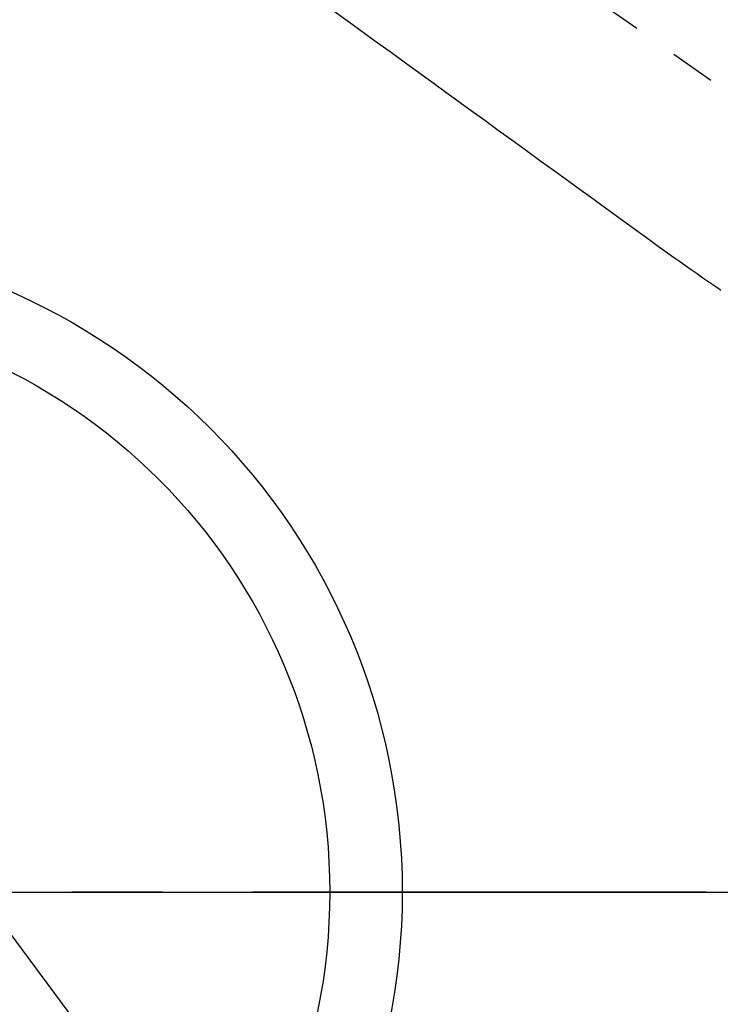
# Model space of a CAD drawing. Extents: x 0 to 26473, y -25 to 8845.
# Drawn here: x 17134 to 17230, y 6719 to 6855 of the extents above; entities that cross this region are included whole.
import ezdxf

# ---------------------------------------------------------------- set-up
doc = ezdxf.new("R2010")
doc.units = 0
doc.header["$LTSCALE"] = 50
doc.header["$MEASUREMENT"] = 0
for name, pattern in [('CENTER', [2, 1.25, -0.25, 0.25, -0.25]), ('CENTER2', [1.125, 0.75, -0.125, 0.125, -0.125]), ('HIDDEN', [0.375, 0.25, -0.125])]:
    doc.linetypes.add(name, pattern=pattern)
doc.layers.get('0').update_dxf_attribs({"linetype": 'CONTINUOUS'})
doc.layers.get('DEFPOINTS').update_dxf_attribs({"color": 146, "linetype": 'CONTINUOUS'})
for name, color, linetype in [('150-機器', 8, 'CONTINUOUS'), ('160-文字', 254, 'CONTINUOUS'), ('166-寸法B', 11, 'CONTINUOUS')]:
    doc.layers.add(name, color=color, linetype=linetype)
doc.styles.add('KH001', font='txt')
doc.dimstyles.new('KH1xx030', dxfattribs={"dimscale": 30, "dimtxt": 2, "dimasz": 0.6, "dimexe": 0.3, "dimexo": 1.2, "dimgap": 0.5, "dimtad": 3, "dimdec": 1, "dimdsep": 46, "dimlunit": 6, "dimtxsty": 'KH001', "dimblk": 'DOT', "dimcen": 1, "dimdle": 1, "dimclrd": 256, "dimclre": 256, "dimclrt": 256, "dimadec": 0, "dimazin": 0, "dimtfac": 1, "dimtdec": 1, "dimtix": 1, "dimtmove": 2, "dimatfit": 3, "dimldrblk": 'CLOSEDBLANK', "dimfxl": 1, "dimtolj": 1, "dimtzin": 0, "dimlwd": -1, "dimlwe": -1, "dimarcsym": 0})

# ---------------------------------------------------------------- blocks, each defined once
blk = doc.blocks.new('F402_H')
at = {"layer": '150-機器', "color": 13, "linetype": 'CENTER2'}
blk.add_line((0, 0), (244.02, -170.86), dxfattribs=at)
at = {"layer": '150-機器', "color": 13, "linetype": 'HIDDEN'}
blk.add_lwpolyline([(81.11, -83.66), (83.74, -85.57), (86.38, -87.48), (89.01, -89.38), (91.64, -91.29), (93.27, -92.48), (94.91, -93.66), (96.54, -94.84), (98.18, -96.03), (100.04, -97.38), (101.9, -98.73), (103.76, -100.08), (105.63, -101.43), (107.64, -102.89), (109.66, -104.35), (111.67, -105.81), (113.69, -107.27), (115.08, -108.28), (116.47, -109.29), (117.86, -110.3), (119.25, -111.31), (120.42, -112.15), (121.58, -113), (122.74, -113.84), (123.91, -114.68), (124.71, -115.27), (125.52, -115.86), (126.33, -116.45), (127.14, -117.03), (127.95, -117.6), (128.77, -118.17), (129.59, -118.74), (130.4, -119.31), (131.21, -119.88), (132.01, -120.45), (132.82, -121.02), (133.63, -121.57), (133.85, -121.72), (134.07, -121.86), (134.29, -122.01), (134.5, -122.15)], dxfattribs=at)
blk = doc.blocks.new('_Dot')
at = {"color": 0, "linetype": 'ByBlock', "lineweight": -2}
blk.add_line((-0.5, 0), (-1, 0), dxfattribs=at)
at = {"color": 0, "linetype": 'ByBlock', "const_width": 0.5}
blk.add_lwpolyline([(-0.25, 0, 1), (0.25, 0, 1)], format="xyb", close=True, dxfattribs=at)
blk = doc.blocks.new('*D331')
at = {"layer": '166-寸法B', "transparency": 16777216}
for p, q in [((16981.92, 7259.94), (17305.79, 7259.94)), ((17296.79, 7241.94), (17296.79, 6752.94)), ((16999.52, 6734.94), (17305.79, 6734.94))]:
    blk.add_line(p, q, dxfattribs=at)
at = {"layer": 'DEFPOINTS', "color": 0, "transparency": 16777216}
for p in [(16945.92, 7259.94), (16963.52, 6734.94), (17296.79, 6734.94)]:
    blk.add_point(p, dxfattribs=at)
at = {"layer": '166-寸法B', "transparency": 16777216, "xscale": 18, "yscale": 18, "zscale": 18}
for p, rotation in [((17296.79, 7259.94), 90), ((17296.79, 6734.94), 270)]:
    blk.add_blockref('_Dot', p, dxfattribs=dict(at, rotation=rotation))
at = {"layer": '166-寸法B', "transparency": 16777216, "insert": (17346.05, 7126.16), "char_height": 60, "attachment_point": 5, "rotation": 90, "style": 'KH001'}
blk.add_mtext('\\A1;525', dxfattribs=at)
blk = doc.blocks.new('_ClosedBlank')
at = {"color": 0, "linetype": 'ByBlock', "lineweight": -2}
for p, q in [((-1, 0.1667), (0, 0)), ((-1, 0.1667), (-1, -0.1667)), ((0, 0), (-1, -0.1667))]:
    blk.add_line(p, q, dxfattribs=at)

msp = doc.modelspace()

# ---------------------------------------------------------------- linework, layer by layer
at = {"layer": '150-機器', "color": 161, "linetype": 'CENTER'}
msp.add_line((17228.32, 6734.94), (16963.52, 6734.94), dxfattribs=at)
at = {"layer": '150-機器', "color": 13}
for radius in [90.5, 80.5]:
    msp.add_circle((17095.92, 6734.94), radius, dxfattribs=at)

# ---------------------------------------------------------------- block references
at = {"layer": '150-機器'}
msp.add_blockref('F402_H', (17095.91, 6940.13), dxfattribs=at)

# ---------------------------------------------------------------- dimensions: what is measured, and where the dimension line sits
at = {"layer": '166-寸法B'}
dim = msp.add_linear_dim(base=(17296.79, 6734.94), p1=(16945.92, 7259.94), p2=(16963.52, 6734.94), angle=90, dimstyle='KH1xx030', dxfattribs=at)
dim.commit()
dim.dimension.update_dxf_attribs({"geometry": '*D331', "text_midpoint": (17346.05, 7126.16), "dimtype": 128})

# ---------------------------------------------------------------- leaders
at = {"layer": '160-文字', "annotation_type": 0, "has_hookline": 1, "hookline_direction": 0, "text_width": 964.26}
msp.add_leader([(17215.9, 6947.32), (18315.58, 5158.37), (18316.18, 5158.37)], dimstyle='KH1xx030', override={"dimgap": 0.5, "dimtad": 1}, dxfattribs=at)
at = {"layer": '160-文字'}
msp.add_leader([(16975.9, 6939.94), (18298.18, 5158.37)], dimstyle='KH1xx030', override={"dimgap": 0.5, "dimtad": 1}, dxfattribs=at)

doc.saveas('drawing.dxf')
